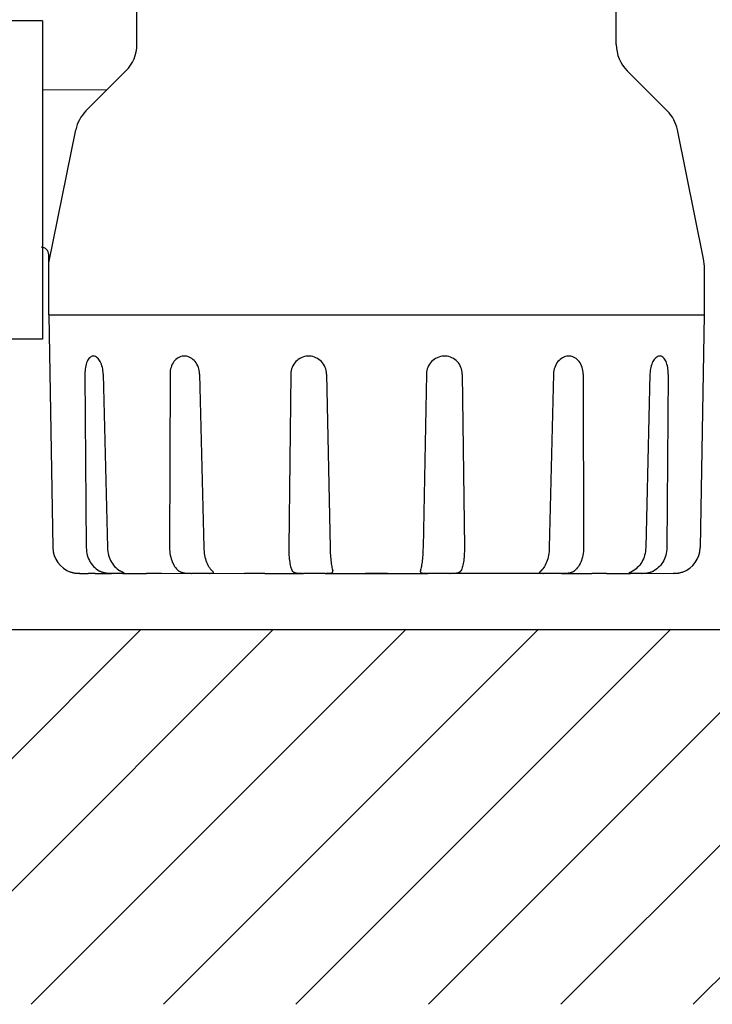
# Model space of a CAD drawing. Units: millimetres. Extents: x 0 to 210, y 0 to 297.
# Drawn here: x 118 to 137, y 163 to 189 of the extents above; entities that cross this region are included whole.
import ezdxf

# ---------------------------------------------------------------- set-up
doc = ezdxf.new("R2010")
doc.units = ezdxf.units.MM
doc.header["$LTSCALE"] = 19.36
doc.layers.get('0').update_dxf_attribs({"linetype": 'CONTINUOUS'})
for name, color, linetype in [('MASSE', 7, 'CONTINUOUS'), ('SCHRAFF', 7, 'CONTINUOUS'), ('Z', 7, 'CONTINUOUS')]:
    doc.layers.add(name, color=color, linetype=linetype)
doc.styles.get("Standard").update_dxf_attribs({"font": 'txt', "width": 0.7})
doc.dimstyles.new('DIMSTYLE_2', dxfattribs={"dimtxt": 3, "dimasz": 3.5, "dimexe": 1.5, "dimexo": 0, "dimgap": 0.75, "dimtad": 1, "dimdec": 0, "dimdsep": 46, "dimtxsty": 'Standard', "dimblk": '_FILLED', "dimblk1": '_FILLED', "dimblk2": '_FILLED', "dimcen": 0.09, "dimadec": 0, "dimazin": 0, "dimtp": 0.5, "dimtm": 0.5, "dimtfac": 1, "dimtdec": 0, "dimtofl": 0, "dimtmove": 0, "dimatfit": 3, "dimldrblk": '_FILLED', "dimfxl": 1, "dimtolj": 1, "dimarcsym": 0})

# ---------------------------------------------------------------- blocks, each defined once
blk = doc.blocks.new('_FILLED')
at = {"color": 0, "linetype": 'ByBlock'}
blk.add_solid([(0, 0), (-1, 0.125), (-1, -0.125)], dxfattribs=at)
blk = doc.blocks.new('*D4')
at = {"layer": 'MASSE', "color": 7, "linetype": 'Continuous', "transparency": 16777216}
for p, q in [((130.943, 208.085), (141.911, 208.085)), ((141.911, 208.085), (144.161, 208.085)), ((142.661, 208.085), (142.661, 190.536)), ((142.661, 172.988), (142.661, 190.536)), ((141.911, 172.988), (141.161, 172.988)), ((160.407, 172.988), (141.911, 172.988))]:
    blk.add_line(p, q, dxfattribs=at)
at = {"layer": 'MASSE', "color": 7, "linetype": 'Continuous', "transparency": 16777216, "xscale": 3.5, "yscale": 3.5, "zscale": 3.5}
for p, rotation in [((142.661, 208.085), 90), ((142.661, 172.988), 270)]:
    blk.add_blockref('_FILLED', p, dxfattribs=dict(at, rotation=rotation))
at = {"layer": 'MASSE', "color": 7, "linetype": 'Continuous', "transparency": 16777216, "insert": (138.911, 190.474), "char_height": 3, "width": 9.96429, "attachment_point": 2, "rotation": 90, "line_spacing_factor": 0.9}
blk.add_mtext('350', dxfattribs=at)

msp = doc.modelspace()

# ---------------------------------------------------------------- linework, layer by layer
at = {"color": 7, "linetype": 'Continuous'}
for p, q in [((121.5448, 188.5992), (121.5448, 190.385)), ((134.343, 188.5992), (134.343, 190.385)), ((119.0246, 189.2346), (116.7867, 189.2346)), ((119.0246, 189.2346), (119.0246, 180.7346)), ((120.1867, 186.8268), (121.2519, 187.8921)), ((135.7012, 186.8268), (134.6359, 187.8921)), ((120.7449, 187.3851), (119.0392, 187.3838)), ((119.193, 182.7761), (119.9138, 186.3191)), ((136.6729, 182.8837), (135.974, 186.3191)), ((119.193, 181.385), (119.193, 182.99)), ((136.693, 182.6843), (136.6729, 182.8837)), ((136.693, 181.385), (136.693, 182.6843)), ((119.1947, 181.385), (119.3032, 175.1727)), ((119.1948, 181.385), (136.693, 181.385)), ((136.6913, 181.385), (136.5828, 175.1727)), ((119.0246, 180.7346), (116.1246, 180.7346)), ((120.2855, 180.2417), (120.2664, 180.2209)), ((120.3059, 180.2585), (120.2855, 180.2417)), ((120.3274, 180.2715), (120.3059, 180.2585)), ((120.3495, 180.2802), (120.3274, 180.2715)), ((120.372, 180.2844), (120.3495, 180.2802)), ((120.3834, 180.285), (120.372, 180.2844)), ((120.3949, 180.2844), (120.3834, 180.285)), ((120.418, 180.2802), (120.3949, 180.2844)), ((120.4411, 180.2715), (120.418, 180.2802)), ((120.4642, 180.2585), (120.4411, 180.2715)), ((120.4866, 180.2417), (120.4642, 180.2585)), ((120.5082, 180.2209), (120.4866, 180.2417)), ((122.6513, 180.2417), (122.6192, 180.2209)), ((122.6852, 180.2585), (122.6513, 180.2417)), ((122.7208, 180.2715), (122.6852, 180.2585)), ((122.757, 180.2802), (122.7208, 180.2715)), ((122.7936, 180.2844), (122.757, 180.2802)), ((122.8122, 180.285), (122.7936, 180.2844)), ((122.8308, 180.2844), (122.8122, 180.285)), ((122.8678, 180.2802), (122.8308, 180.2844)), ((122.9047, 180.2715), (122.8678, 180.2802)), ((122.9414, 180.2585), (122.9047, 180.2715)), ((122.9767, 180.2417), (122.9414, 180.2585)), ((123.0105, 180.2209), (122.9767, 180.2417)), ((125.9321, 180.2417), (125.8925, 180.2209)), ((125.9737, 180.2585), (125.9321, 180.2417)), ((126.0172, 180.2715), (125.9737, 180.2585)), ((126.0612, 180.2802), (126.0172, 180.2715)), ((126.1057, 180.2844), (126.0612, 180.2802)), ((126.1281, 180.285), (126.1057, 180.2844)), ((126.1506, 180.2844), (126.1281, 180.285)), ((126.1952, 180.2802), (126.1506, 180.2844)), ((126.2395, 180.2715), (126.1952, 180.2802)), ((126.2834, 180.2585), (126.2395, 180.2715)), ((126.3255, 180.2417), (126.2834, 180.2585)), ((126.3656, 180.2209), (126.3255, 180.2417)), ((129.5605, 180.2417), (129.5204, 180.2209)), ((129.6026, 180.2585), (129.5605, 180.2417)), ((129.6465, 180.2715), (129.6026, 180.2585)), ((129.6908, 180.2802), (129.6465, 180.2715)), ((129.7354, 180.2844), (129.6908, 180.2802)), ((129.7579, 180.285), (129.7354, 180.2844)), ((129.7804, 180.2844), (129.7579, 180.285)), ((129.8248, 180.2802), (129.7804, 180.2844)), ((129.8688, 180.2715), (129.8248, 180.2802)), ((129.9123, 180.2585), (129.8688, 180.2715)), ((129.954, 180.2417), (129.9123, 180.2585)), ((129.9935, 180.2209), (129.954, 180.2417)), ((132.9093, 180.2417), (132.8755, 180.2209)), ((132.9446, 180.2585), (132.9093, 180.2417)), ((132.9813, 180.2715), (132.9446, 180.2585)), ((133.0182, 180.2802), (132.9813, 180.2715)), ((133.0552, 180.2844), (133.0182, 180.2802)), ((133.0738, 180.285), (133.0552, 180.2844)), ((133.0924, 180.2844), (133.0738, 180.285)), ((133.129, 180.2802), (133.0924, 180.2844)), ((133.1652, 180.2715), (133.129, 180.2802)), ((133.2008, 180.2585), (133.1652, 180.2715)), ((133.2347, 180.2417), (133.2008, 180.2585)), ((133.2668, 180.2209), (133.2347, 180.2417)), ((135.3994, 180.2417), (135.3778, 180.2209)), ((135.4218, 180.2585), (135.3994, 180.2417)), ((135.4449, 180.2715), (135.4218, 180.2585)), ((135.468, 180.2802), (135.4449, 180.2715)), ((135.4911, 180.2844), (135.468, 180.2802)), ((135.5026, 180.285), (135.4911, 180.2844)), ((135.514, 180.2844), (135.5026, 180.285)), ((135.5365, 180.2802), (135.514, 180.2844)), ((135.5586, 180.2715), (135.5365, 180.2802)), ((135.5801, 180.2585), (135.5586, 180.2715)), ((135.6005, 180.2417), (135.5801, 180.2585)), ((135.6196, 180.2209), (135.6005, 180.2417)), ((120.1727, 179.9838), (120.1662, 179.9407)), ((120.181, 180.0255), (120.1727, 179.9838)), ((120.1911, 180.065), (120.181, 180.0255)), ((120.203, 180.1021), (120.1911, 180.065)), ((120.2167, 180.1369), (120.203, 180.1021)), ((120.2318, 180.1683), (120.2167, 180.1369)), ((120.2483, 180.1963), (120.2318, 180.1683)), ((120.2664, 180.2209), (120.2483, 180.1963)), ((120.529, 180.1963), (120.5082, 180.2209)), ((120.5485, 180.1683), (120.529, 180.1963)), ((120.5668, 180.1369), (120.5485, 180.1683)), ((120.5838, 180.1021), (120.5668, 180.1369)), ((120.599, 180.065), (120.5838, 180.1021)), ((120.6122, 180.0255), (120.599, 180.065)), ((120.6235, 179.9838), (120.6122, 180.0255)), ((120.6326, 179.9407), (120.6235, 179.9838)), ((122.4574, 179.9838), (122.4457, 179.9407)), ((122.4723, 180.0255), (122.4574, 179.9838)), ((122.4901, 180.065), (122.4723, 180.0255)), ((122.5108, 180.1021), (122.4901, 180.065)), ((122.5346, 180.1369), (122.5108, 180.1021)), ((122.5605, 180.1683), (122.5346, 180.1369)), ((122.5887, 180.1963), (122.5605, 180.1683)), ((122.6192, 180.2209), (122.5887, 180.1963)), ((123.0428, 180.1963), (123.0105, 180.2209)), ((123.073, 180.1683), (123.0428, 180.1963)), ((123.1011, 180.1369), (123.073, 180.1683)), ((123.1271, 180.1021), (123.1011, 180.1369)), ((123.1501, 180.065), (123.1271, 180.1021)), ((123.17, 180.0255), (123.1501, 180.065)), ((123.1869, 179.9838), (123.17, 180.0255)), ((123.2004, 179.9407), (123.1869, 179.9838)), ((125.6907, 179.9838), (125.6758, 179.9407)), ((125.7095, 180.0255), (125.6907, 179.9838)), ((125.7319, 180.065), (125.7095, 180.0255)), ((125.758, 180.1021), (125.7319, 180.065)), ((125.7876, 180.1369), (125.758, 180.1021)), ((125.8199, 180.1683), (125.7876, 180.1369)), ((125.8549, 180.1963), (125.8199, 180.1683)), ((125.8925, 180.2209), (125.8549, 180.1963)), ((126.4039, 180.1963), (126.3656, 180.2209)), ((126.4396, 180.1683), (126.4039, 180.1963)), ((126.4726, 180.1369), (126.4396, 180.1683)), ((126.5031, 180.1021), (126.4726, 180.1369)), ((126.5299, 180.065), (126.5031, 180.1021)), ((126.5531, 180.0255), (126.5299, 180.065)), ((126.5726, 179.9838), (126.5531, 180.0255)), ((126.5882, 179.9407), (126.5726, 179.9838)), ((129.3134, 179.9838), (129.2978, 179.9407)), ((129.3329, 180.0255), (129.3134, 179.9838)), ((129.3561, 180.065), (129.3329, 180.0255)), ((129.3829, 180.1021), (129.3561, 180.065)), ((129.4134, 180.1369), (129.3829, 180.1021)), ((129.4464, 180.1683), (129.4134, 180.1369)), ((129.4821, 180.1963), (129.4464, 180.1683)), ((129.5204, 180.2209), (129.4821, 180.1963)), ((130.0311, 180.1963), (129.9935, 180.2209)), ((130.0661, 180.1683), (130.0311, 180.1963)), ((130.0984, 180.1369), (130.0661, 180.1683)), ((130.128, 180.1021), (130.0984, 180.1369)), ((130.1541, 180.065), (130.128, 180.1021)), ((130.1765, 180.0255), (130.1541, 180.065)), ((130.1953, 179.9838), (130.1765, 180.0255)), ((130.2102, 179.9407), (130.1953, 179.9838)), ((132.6991, 179.9838), (132.6856, 179.9407)), ((132.716, 180.0255), (132.6991, 179.9838)), ((132.7359, 180.065), (132.716, 180.0255)), ((132.7589, 180.1021), (132.7359, 180.065)), ((132.7849, 180.1369), (132.7589, 180.1021)), ((132.813, 180.1683), (132.7849, 180.1369)), ((132.8432, 180.1963), (132.813, 180.1683)), ((132.8755, 180.2209), (132.8432, 180.1963)), ((133.2973, 180.1963), (133.2668, 180.2209)), ((133.3255, 180.1683), (133.2973, 180.1963)), ((133.3515, 180.1369), (133.3255, 180.1683)), ((133.3752, 180.1021), (133.3515, 180.1369)), ((133.396, 180.065), (133.3752, 180.1021)), ((133.4137, 180.0255), (133.396, 180.065)), ((133.4286, 179.9838), (133.4137, 180.0255)), ((133.4403, 179.9407), (133.4286, 179.9838)), ((135.2625, 179.9838), (135.2534, 179.9407)), ((135.2738, 180.0255), (135.2625, 179.9838)), ((135.287, 180.065), (135.2738, 180.0255)), ((135.3022, 180.1021), (135.287, 180.065)), ((135.3192, 180.1369), (135.3022, 180.1021)), ((135.3375, 180.1683), (135.3192, 180.1369)), ((135.357, 180.1963), (135.3375, 180.1683)), ((135.3778, 180.2209), (135.357, 180.1963)), ((135.6377, 180.1963), (135.6196, 180.2209)), ((135.6542, 180.1683), (135.6377, 180.1963)), ((135.6693, 180.1369), (135.6542, 180.1683)), ((135.683, 180.1021), (135.6693, 180.1369)), ((135.695, 180.065), (135.683, 180.1021)), ((135.705, 180.0255), (135.695, 180.065)), ((135.7134, 179.9838), (135.705, 180.0255)), ((135.7198, 179.9407), (135.7134, 179.9838)), ((120.1592, 179.8514), (120.1585, 179.8047)), ((120.1585, 179.8047), (120.1945, 175.1727)), ((120.1618, 179.8967), (120.1592, 179.8514)), ((120.1662, 179.9407), (120.1618, 179.8967)), ((120.6395, 179.8967), (120.6326, 179.9407)), ((120.6441, 179.8514), (120.6395, 179.8967)), ((120.6465, 179.8047), (120.6441, 179.8514)), ((120.6465, 179.8047), (120.7588, 175.1727)), ((122.4303, 179.8047), (122.419, 175.1727)), ((122.4323, 179.8514), (122.4303, 179.8047)), ((122.4374, 179.8967), (122.4323, 179.8514)), ((122.4457, 179.9407), (122.4374, 179.8967)), ((123.2103, 179.8967), (123.2004, 179.9407)), ((123.2169, 179.8514), (123.2103, 179.8967)), ((123.22, 179.8047), (123.2169, 179.8514)), ((123.22, 179.8047), (123.332, 175.1727)), ((125.6554, 179.8047), (125.5986, 175.1727)), ((125.6582, 179.8514), (125.6554, 179.8047)), ((125.665, 179.8967), (125.6582, 179.8514)), ((125.6758, 179.9407), (125.665, 179.8967)), ((126.5995, 179.8967), (126.5882, 179.9407)), ((126.6068, 179.8514), (126.5995, 179.8967)), ((126.6101, 179.8047), (126.6068, 179.8514)), ((126.6101, 179.8047), (126.7025, 175.1727)), ((129.2759, 179.8047), (129.1836, 175.1727)), ((129.2792, 179.8514), (129.2759, 179.8047)), ((129.2865, 179.8967), (129.2792, 179.8514)), ((129.2978, 179.9407), (129.2865, 179.8967)), ((130.221, 179.8967), (130.2102, 179.9407)), ((130.2278, 179.8514), (130.221, 179.8967)), ((130.2306, 179.8047), (130.2278, 179.8514)), ((130.2306, 179.8047), (130.2874, 175.1727)), ((132.666, 179.8047), (132.554, 175.1727)), ((132.6691, 179.8514), (132.666, 179.8047)), ((132.6757, 179.8967), (132.6691, 179.8514)), ((132.6856, 179.9407), (132.6757, 179.8967)), ((133.4486, 179.8967), (133.4403, 179.9407)), ((133.4537, 179.8514), (133.4486, 179.8967)), ((133.4557, 179.8047), (133.4537, 179.8514)), ((133.4557, 179.8047), (133.467, 175.1727)), ((135.2395, 179.8047), (135.1272, 175.1727)), ((135.2419, 179.8514), (135.2395, 179.8047)), ((135.2465, 179.8967), (135.2419, 179.8514)), ((135.2534, 179.9407), (135.2465, 179.8967)), ((135.7275, 179.8047), (135.6915, 175.1727)), ((135.7242, 179.8967), (135.7198, 179.9407)), ((135.7268, 179.8514), (135.7242, 179.8967)), ((135.7275, 179.8047), (135.7268, 179.8514)), ((120.1945, 175.1727), (120.1967, 175.1211)), ((120.1967, 175.1211), (120.2021, 175.0705)), ((120.2021, 175.0705), (120.2107, 175.0207)), ((120.2107, 175.0207), (120.2226, 174.9716)), ((120.7588, 175.1727), (120.7617, 175.1211)), ((120.7617, 175.1211), (120.7676, 175.0705)), ((120.7676, 175.0705), (120.7766, 175.0207)), ((120.7766, 175.0207), (120.7886, 174.9716)), ((122.419, 175.1727), (122.4201, 175.1211)), ((122.4201, 175.1211), (122.4235, 175.0705)), ((122.4235, 175.0705), (122.4292, 175.0207)), ((122.4292, 175.0207), (122.4373, 174.9716)), ((123.332, 175.1727), (123.3343, 175.1211)), ((123.3343, 175.1211), (123.3386, 175.0705)), ((123.3386, 175.0705), (123.3448, 175.0207)), ((123.3448, 175.0207), (123.353, 174.9716)), ((125.5986, 175.1727), (125.5985, 175.1211)), ((125.5985, 175.1211), (125.5993, 175.0705)), ((125.5993, 175.0705), (125.6011, 175.0207)), ((125.6011, 175.0207), (125.6039, 174.9716)), ((126.7025, 175.1727), (126.7038, 175.1211)), ((126.7038, 175.1211), (126.7057, 175.0705)), ((126.7057, 175.0705), (126.7081, 175.0207)), ((126.7081, 175.0207), (126.711, 174.9716)), ((129.1779, 175.0207), (129.175, 174.9716)), ((129.1804, 175.0705), (129.1779, 175.0207)), ((129.1822, 175.1211), (129.1804, 175.0705)), ((129.1836, 175.1727), (129.1822, 175.1211)), ((130.2849, 175.0207), (130.2821, 174.9716)), ((130.2867, 175.0705), (130.2849, 175.0207)), ((130.2875, 175.1211), (130.2867, 175.0705)), ((130.2874, 175.1727), (130.2875, 175.1211)), ((132.5412, 175.0207), (132.533, 174.9716)), ((132.5474, 175.0705), (132.5412, 175.0207)), ((132.5517, 175.1211), (132.5474, 175.0705)), ((132.554, 175.1727), (132.5517, 175.1211)), ((133.4568, 175.0207), (133.4487, 174.9716)), ((133.4625, 175.0705), (133.4568, 175.0207)), ((133.4659, 175.1211), (133.4625, 175.0705)), ((133.467, 175.1727), (133.4659, 175.1211)), ((135.1095, 175.0207), (135.0974, 174.9716)), ((135.1184, 175.0705), (135.1095, 175.0207)), ((135.1243, 175.1211), (135.1184, 175.0705)), ((135.1272, 175.1727), (135.1243, 175.1211)), ((135.6753, 175.0207), (135.6634, 174.9716)), ((135.6839, 175.0705), (135.6753, 175.0207)), ((135.6893, 175.1211), (135.6839, 175.0705)), ((135.6915, 175.1727), (135.6893, 175.1211)), ((120.2226, 174.9716), (120.2378, 174.9233)), ((120.2378, 174.9233), (120.256, 174.8767)), ((120.256, 174.8767), (120.2772, 174.8318)), ((120.2772, 174.8318), (120.3014, 174.7885)), ((120.3014, 174.7885), (120.3282, 174.7475)), ((120.3282, 174.7475), (120.3576, 174.7089)), ((120.7886, 174.9716), (120.8036, 174.9233)), ((120.8036, 174.9233), (120.8215, 174.8767)), ((120.8215, 174.8767), (120.8421, 174.8318)), ((120.8421, 174.8318), (120.8656, 174.7885)), ((120.8656, 174.7885), (120.8914, 174.7475)), ((120.8914, 174.7475), (120.9197, 174.7089)), ((122.4373, 174.9716), (122.4476, 174.9233)), ((122.4476, 174.9233), (122.4601, 174.8767)), ((122.4601, 174.8767), (122.4747, 174.8318)), ((122.4747, 174.8318), (122.4915, 174.7885)), ((122.4915, 174.7885), (122.5102, 174.7475)), ((122.5102, 174.7475), (122.5307, 174.7089)), ((123.353, 174.9716), (123.3631, 174.9233)), ((123.3631, 174.9233), (123.3751, 174.8767)), ((123.3751, 174.8767), (123.3889, 174.8318)), ((123.3889, 174.8318), (123.4044, 174.7885)), ((123.4044, 174.7885), (123.4215, 174.7475)), ((123.4215, 174.7475), (123.4401, 174.7089)), ((125.6039, 174.9716), (125.6076, 174.9233)), ((125.6076, 174.9233), (125.6123, 174.8767)), ((125.6123, 174.8767), (125.6178, 174.8318)), ((125.6178, 174.8318), (125.6243, 174.7885)), ((125.6243, 174.7885), (125.6315, 174.7475)), ((125.6315, 174.7475), (125.6396, 174.7089)), ((126.711, 174.9716), (126.7146, 174.9233)), ((126.7146, 174.9233), (126.7186, 174.8767)), ((126.7186, 174.8767), (126.723, 174.8318)), ((126.723, 174.8318), (126.728, 174.7885)), ((126.728, 174.7885), (126.7334, 174.7475)), ((126.7334, 174.7475), (126.7392, 174.7089)), ((129.1526, 174.7475), (129.1468, 174.7089)), ((129.158, 174.7885), (129.1526, 174.7475)), ((129.163, 174.8318), (129.158, 174.7885)), ((129.1675, 174.8767), (129.163, 174.8318)), ((129.1715, 174.9233), (129.1675, 174.8767)), ((129.175, 174.9716), (129.1715, 174.9233)), ((130.2545, 174.7475), (130.2464, 174.7089)), ((130.2617, 174.7885), (130.2545, 174.7475)), ((130.2682, 174.8318), (130.2617, 174.7885)), ((130.2737, 174.8767), (130.2682, 174.8318)), ((130.2784, 174.9233), (130.2737, 174.8767)), ((130.2821, 174.9716), (130.2784, 174.9233)), ((132.4645, 174.7475), (132.4459, 174.7089)), ((132.4816, 174.7885), (132.4645, 174.7475)), ((132.4972, 174.8318), (132.4816, 174.7885)), ((132.5109, 174.8767), (132.4972, 174.8318)), ((132.5229, 174.9233), (132.5109, 174.8767)), ((132.533, 174.9716), (132.5229, 174.9233)), ((133.3758, 174.7475), (133.3553, 174.7089)), ((133.3945, 174.7885), (133.3758, 174.7475)), ((133.4113, 174.8318), (133.3945, 174.7885)), ((133.4259, 174.8767), (133.4113, 174.8318)), ((133.4384, 174.9233), (133.4259, 174.8767)), ((133.4487, 174.9716), (133.4384, 174.9233)), ((134.9946, 174.7475), (134.9663, 174.7089)), ((135.0205, 174.7885), (134.9946, 174.7475)), ((135.0439, 174.8318), (135.0205, 174.7885)), ((135.0645, 174.8767), (135.0439, 174.8318)), ((135.0824, 174.9233), (135.0645, 174.8767)), ((135.0974, 174.9716), (135.0824, 174.9233)), ((135.5578, 174.7475), (135.5284, 174.7089)), ((135.5846, 174.7885), (135.5578, 174.7475)), ((135.6088, 174.8318), (135.5846, 174.7885)), ((135.63, 174.8767), (135.6088, 174.8318)), ((135.6482, 174.9233), (135.63, 174.8767)), ((135.6634, 174.9716), (135.6482, 174.9233)), ((119.7755, 174.5251), (119.7906, 174.52)), ((119.7906, 174.52), (119.8056, 174.5154)), ((119.8056, 174.5154), (119.8203, 174.5111)), ((119.8203, 174.5111), (119.8347, 174.5074)), ((119.8347, 174.5074), (119.8485, 174.504)), ((119.8485, 174.504), (119.862, 174.501)), ((119.862, 174.501), (119.8747, 174.4985)), ((119.8747, 174.4985), (119.8868, 174.4963)), ((119.8868, 174.4963), (119.8983, 174.4944)), ((119.8983, 174.4944), (119.9088, 174.4928)), ((119.9088, 174.4928), (119.9186, 174.4915)), ((119.9186, 174.4915), (119.9274, 174.4904)), ((119.9274, 174.4904), (119.9354, 174.4896)), ((119.9354, 174.4896), (119.9423, 174.4889)), ((119.9423, 174.4889), (119.9482, 174.4884)), ((119.9482, 174.4884), (119.9531, 174.488)), ((119.9531, 174.488), (119.9569, 174.4878)), ((119.9569, 174.4878), (119.9597, 174.4876)), ((119.9597, 174.4876), (119.9613, 174.4876)), ((120.0232, 174.4876), (119.9613, 174.4876)), ((120.0122, 174.4876), (120.2484, 174.4876)), ((120.4338, 174.4876), (120.2483, 174.4876)), ((120.3576, 174.7089), (120.3896, 174.6726)), ((120.3896, 174.6726), (120.4238, 174.6392)), ((120.4238, 174.6392), (120.4599, 174.6089)), ((120.4338, 174.4876), (120.8713, 174.4874)), ((120.4599, 174.6089), (120.498, 174.5815)), ((120.498, 174.5815), (120.5383, 174.557)), ((120.5383, 174.557), (120.5519, 174.5498)), ((120.5519, 174.5498), (120.5659, 174.543)), ((120.5659, 174.543), (120.5804, 174.5367)), ((120.5804, 174.5367), (120.5953, 174.5307)), ((120.5953, 174.5307), (120.6107, 174.5251)), ((120.6107, 174.5251), (120.6263, 174.52)), ((120.6263, 174.52), (120.6421, 174.5154)), ((120.6421, 174.5154), (120.6582, 174.5111)), ((120.6582, 174.5111), (120.6743, 174.5074)), ((120.6743, 174.5074), (120.6904, 174.504)), ((120.6904, 174.504), (120.7065, 174.501)), ((120.7065, 174.501), (120.7223, 174.4985)), ((120.7223, 174.4985), (120.7378, 174.4963)), ((120.7378, 174.4963), (120.7531, 174.4944)), ((120.7531, 174.4944), (120.7679, 174.4928)), ((120.7679, 174.4928), (120.7822, 174.4915)), ((120.7822, 174.4915), (120.796, 174.4904)), ((120.796, 174.4904), (120.8092, 174.4896)), ((120.8092, 174.4896), (120.8216, 174.4889)), ((120.8216, 174.4889), (120.8333, 174.4884)), ((120.8333, 174.4884), (120.8442, 174.488)), ((120.8442, 174.488), (120.8542, 174.4878)), ((120.8542, 174.4878), (120.8633, 174.4876)), ((120.8633, 174.4876), (120.8716, 174.4876)), ((121.1674, 174.4876), (120.8716, 174.4876)), ((120.9197, 174.7089), (120.9504, 174.6726)), ((120.9504, 174.6726), (120.983, 174.6392)), ((120.983, 174.6392), (121.0173, 174.6089)), ((121.0173, 174.6089), (121.0536, 174.5815)), ((121.0536, 174.5815), (121.0918, 174.557)), ((121.1043, 174.5498), (121.0918, 174.557)), ((121.1162, 174.543), (121.1043, 174.5498)), ((121.1276, 174.5367), (121.1162, 174.543)), ((121.1385, 174.5307), (121.1276, 174.5367)), ((121.1489, 174.5252), (121.1385, 174.5307)), ((121.1674, 174.5154), (121.1489, 174.5252)), ((121.1828, 174.5074), (121.1674, 174.5154)), ((121.1674, 174.4876), (121.1758, 174.4876)), ((121.1676, 174.4875), (121.804, 174.4876)), ((121.1758, 174.4876), (121.1832, 174.4878)), ((121.1891, 174.504), (121.1828, 174.5074)), ((121.1832, 174.4878), (121.1895, 174.488)), ((121.1945, 174.5011), (121.1891, 174.504)), ((121.1895, 174.488), (121.1949, 174.4884)), ((121.1988, 174.4985), (121.1945, 174.5011)), ((121.1949, 174.4884), (121.1992, 174.4889)), ((121.2021, 174.4963), (121.1988, 174.4985)), ((121.1992, 174.4889), (121.2024, 174.4896)), ((121.2043, 174.4944), (121.2021, 174.4963)), ((121.2024, 174.4896), (121.2045, 174.4904)), ((121.2055, 174.4928), (121.2043, 174.4944)), ((121.2045, 174.4904), (121.2056, 174.4915)), ((121.2057, 174.4921), (121.2055, 174.4928)), ((121.2056, 174.4915), (121.2057, 174.4921)), ((122.1998, 174.4876), (121.804, 174.4876)), ((122.2006, 174.4877), (123.0046, 174.485)), ((122.5307, 174.7089), (122.5531, 174.6726)), ((122.5531, 174.6726), (122.577, 174.6392)), ((122.577, 174.6392), (122.6023, 174.6089)), ((122.6023, 174.6089), (122.6291, 174.5815)), ((122.6291, 174.5815), (122.6574, 174.557)), ((122.6574, 174.557), (122.6671, 174.5498)), ((122.6671, 174.5498), (122.6776, 174.543)), ((122.6776, 174.543), (122.6889, 174.5367)), ((122.6889, 174.5367), (122.7009, 174.5307)), ((122.7009, 174.5307), (122.7136, 174.5251)), ((122.7136, 174.5251), (122.727, 174.52)), ((122.727, 174.52), (122.7411, 174.5154)), ((122.7411, 174.5154), (122.7557, 174.5111)), ((122.7557, 174.5111), (122.7708, 174.5074)), ((122.7708, 174.5074), (122.7863, 174.504)), ((122.7863, 174.504), (122.8022, 174.501)), ((122.8022, 174.501), (122.8184, 174.4985)), ((122.8184, 174.4985), (122.8347, 174.4963)), ((122.8347, 174.4963), (122.8512, 174.4944)), ((122.8512, 174.4944), (122.8676, 174.4928)), ((122.8676, 174.4928), (122.884, 174.4915)), ((122.884, 174.4915), (122.9004, 174.4904)), ((122.9004, 174.4904), (122.9165, 174.4896)), ((122.9165, 174.4896), (122.9322, 174.4889)), ((122.9322, 174.4889), (122.9477, 174.4884)), ((122.9477, 174.4884), (122.9627, 174.488)), ((122.9627, 174.488), (122.9772, 174.4878)), ((122.9772, 174.4878), (122.9911, 174.4876)), ((122.9911, 174.4876), (123.0046, 174.4876)), ((123.4833, 174.4876), (123.0046, 174.4876)), ((123.4401, 174.7089), (123.4603, 174.6726)), ((123.4603, 174.6726), (123.4817, 174.6392)), ((123.4817, 174.6392), (123.5043, 174.6089)), ((123.4819, 174.4878), (124.4211, 174.485)), ((123.4833, 174.4876), (123.4968, 174.4876)), ((123.4968, 174.4876), (123.5095, 174.4878)), ((123.5043, 174.6089), (123.528, 174.5815)), ((123.5095, 174.4878), (123.5215, 174.488)), ((123.5215, 174.488), (123.5328, 174.4884)), ((123.528, 174.5815), (123.5529, 174.557)), ((123.5328, 174.4884), (123.5432, 174.4889)), ((123.5432, 174.4889), (123.5528, 174.4896)), ((123.5528, 174.4896), (123.5614, 174.4904)), ((123.5609, 174.5498), (123.5529, 174.557)), ((123.568, 174.543), (123.5609, 174.5498)), ((123.5614, 174.4904), (123.5691, 174.4915)), ((123.5743, 174.5367), (123.568, 174.543)), ((123.5691, 174.4915), (123.5757, 174.4928)), ((123.5798, 174.5307), (123.5743, 174.5367)), ((123.5757, 174.4928), (123.5814, 174.4944)), ((123.5845, 174.5252), (123.5798, 174.5307)), ((123.5814, 174.4944), (123.586, 174.4963)), ((123.5883, 174.5201), (123.5845, 174.5252)), ((123.586, 174.4963), (123.5895, 174.4985)), ((123.591, 174.5154), (123.5883, 174.5201)), ((123.5895, 174.4985), (123.5919, 174.5011)), ((123.5929, 174.5112), (123.591, 174.5154)), ((123.5919, 174.5011), (123.5933, 174.504)), ((123.5936, 174.5074), (123.5929, 174.5112)), ((123.5933, 174.504), (123.5936, 174.5068)), ((123.5936, 174.5068), (123.5936, 174.5074)), ((124.9616, 174.4876), (124.4211, 174.4876)), ((124.9616, 174.4876), (125.9915, 174.4876)), ((125.6396, 174.7089), (125.6485, 174.6726)), ((125.6485, 174.6726), (125.658, 174.6392)), ((125.658, 174.6392), (125.6681, 174.6089)), ((125.6681, 174.6089), (125.6789, 174.5815)), ((125.6789, 174.5815), (125.6903, 174.557)), ((125.6903, 174.557), (125.6946, 174.5498)), ((125.6946, 174.5498), (125.6997, 174.543)), ((125.6997, 174.543), (125.7058, 174.5367)), ((125.7058, 174.5367), (125.7128, 174.5307)), ((125.7128, 174.5307), (125.7208, 174.5251)), ((125.7208, 174.5251), (125.7297, 174.52)), ((125.7297, 174.52), (125.7394, 174.5154)), ((125.7394, 174.5154), (125.7501, 174.5111)), ((125.7501, 174.5111), (125.7616, 174.5074)), ((125.7616, 174.5074), (125.7739, 174.504)), ((125.7739, 174.504), (125.7869, 174.501)), ((125.7869, 174.501), (125.8005, 174.4985)), ((125.8005, 174.4985), (125.8148, 174.4963)), ((125.8148, 174.4963), (125.8297, 174.4944)), ((125.8297, 174.4944), (125.8449, 174.4928)), ((125.8449, 174.4928), (125.8606, 174.4915)), ((125.8606, 174.4915), (125.8767, 174.4904)), ((125.8767, 174.4904), (125.8929, 174.4896)), ((125.8929, 174.4896), (125.9093, 174.4889)), ((125.9093, 174.4889), (125.9259, 174.4884)), ((125.9259, 174.4884), (125.9424, 174.488)), ((125.9424, 174.488), (125.9588, 174.4878)), ((125.9588, 174.4878), (125.9752, 174.4876)), ((125.9752, 174.4876), (125.9915, 174.4876)), ((126.5702, 174.4876), (125.9915, 174.4876)), ((126.57, 174.4875), (129.3156, 174.4875)), ((126.5702, 174.4876), (126.5865, 174.4876)), ((126.5865, 174.4876), (126.6025, 174.4878)), ((126.6025, 174.4878), (126.618, 174.488)), ((126.618, 174.488), (126.6332, 174.4884)), ((126.6332, 174.4884), (126.648, 174.4889)), ((126.648, 174.4889), (126.6622, 174.4896)), ((126.6622, 174.4896), (126.6758, 174.4904)), ((126.6758, 174.4904), (126.6889, 174.4915)), ((126.6889, 174.4915), (126.7011, 174.4928)), ((126.7011, 174.4928), (126.7125, 174.4944)), ((126.7125, 174.4944), (126.7232, 174.4963)), ((126.7232, 174.4963), (126.7329, 174.4985)), ((126.7329, 174.4985), (126.7417, 174.5011)), ((126.7392, 174.7089), (126.7454, 174.6726)), ((126.7417, 174.5011), (126.7496, 174.504)), ((126.7454, 174.6726), (126.7519, 174.6392)), ((126.7496, 174.504), (126.7565, 174.5074)), ((126.7519, 174.6392), (126.7587, 174.6089)), ((126.7565, 174.5074), (126.7623, 174.5112)), ((126.7587, 174.6089), (126.7658, 174.5815)), ((126.7623, 174.5112), (126.7672, 174.5154)), ((126.7658, 174.5815), (126.7732, 174.557)), ((126.7672, 174.5154), (126.771, 174.5201)), ((126.771, 174.5201), (126.7738, 174.5252)), ((126.7752, 174.5498), (126.7732, 174.557)), ((126.7738, 174.5252), (126.7756, 174.5307)), ((126.7763, 174.543), (126.7752, 174.5498)), ((126.7756, 174.5307), (126.7764, 174.5367)), ((126.7765, 174.5395), (126.7763, 174.543)), ((126.7764, 174.5367), (126.7765, 174.5395)), ((127.6305, 174.4876), (127.6472, 174.4876)), ((128.2388, 174.4876), (127.6472, 174.4876)), ((129.1097, 174.543), (129.1095, 174.5395)), ((129.1095, 174.5395), (129.1096, 174.5367)), ((129.1096, 174.5367), (129.1104, 174.5307)), ((129.1108, 174.5498), (129.1097, 174.543)), ((129.1104, 174.5307), (129.1122, 174.5251)), ((129.1128, 174.557), (129.1108, 174.5498)), ((129.1122, 174.5251), (129.115, 174.52)), ((129.1202, 174.5815), (129.1128, 174.557)), ((129.115, 174.52), (129.1189, 174.5154)), ((129.1189, 174.5154), (129.1237, 174.5111)), ((129.1273, 174.6089), (129.1202, 174.5815)), ((129.1237, 174.5111), (129.1296, 174.5074)), ((129.1341, 174.6392), (129.1273, 174.6089)), ((129.1296, 174.5074), (129.1365, 174.504)), ((129.1406, 174.6726), (129.1341, 174.6392)), ((129.1365, 174.504), (129.1444, 174.501)), ((129.1468, 174.7089), (129.1406, 174.6726)), ((129.1444, 174.501), (129.1532, 174.4985)), ((129.1532, 174.4985), (129.1629, 174.4963)), ((129.1629, 174.4963), (129.1736, 174.4944)), ((129.1736, 174.4944), (129.185, 174.4928)), ((129.185, 174.4928), (129.1972, 174.4915)), ((129.1972, 174.4915), (129.2102, 174.4904)), ((129.2102, 174.4904), (129.2238, 174.4896)), ((129.2238, 174.4896), (129.238, 174.4889)), ((129.238, 174.4889), (129.2528, 174.4884)), ((129.2528, 174.4884), (129.268, 174.488)), ((129.268, 174.488), (129.2835, 174.4878)), ((129.2835, 174.4878), (129.2995, 174.4876)), ((129.2995, 174.4876), (129.3158, 174.4876)), ((129.8945, 174.4876), (129.3158, 174.4876)), ((129.8945, 174.4876), (129.9108, 174.4876)), ((129.9108, 174.4876), (129.9272, 174.4878)), ((129.9272, 174.4878), (129.9436, 174.488)), ((129.9432, 174.4878), (132.4028, 174.4878)), ((129.9436, 174.488), (129.9602, 174.4884)), ((129.9602, 174.4884), (129.9768, 174.4889)), ((129.9768, 174.4889), (129.9932, 174.4896)), ((129.9932, 174.4896), (130.0094, 174.4904)), ((130.0094, 174.4904), (130.0255, 174.4915)), ((130.0255, 174.4915), (130.0412, 174.4928)), ((130.0412, 174.4928), (130.0565, 174.4944)), ((130.0565, 174.4944), (130.0713, 174.4963)), ((130.0713, 174.4963), (130.0856, 174.4985)), ((130.0856, 174.4985), (130.0992, 174.5011)), ((130.0992, 174.5011), (130.1123, 174.504)), ((130.1123, 174.504), (130.1245, 174.5074)), ((130.1245, 174.5074), (130.136, 174.5112)), ((130.136, 174.5112), (130.1466, 174.5154)), ((130.1466, 174.5154), (130.1564, 174.5201)), ((130.1564, 174.5201), (130.1652, 174.5252)), ((130.1652, 174.5252), (130.1732, 174.5307)), ((130.1732, 174.5307), (130.1802, 174.5367)), ((130.1802, 174.5367), (130.1863, 174.543)), ((130.1863, 174.543), (130.1915, 174.5498)), ((130.1915, 174.5498), (130.1957, 174.557)), ((130.2071, 174.5815), (130.1957, 174.557)), ((130.2179, 174.6089), (130.2071, 174.5815)), ((130.228, 174.6392), (130.2179, 174.6089)), ((130.2375, 174.6726), (130.228, 174.6392)), ((130.2464, 174.7089), (130.2375, 174.6726)), ((132.2931, 174.5111), (132.2924, 174.5074)), ((132.2924, 174.5074), (132.2924, 174.5068)), ((132.2924, 174.5068), (132.2927, 174.504)), ((132.2927, 174.504), (132.2941, 174.501)), ((132.2949, 174.5154), (132.2931, 174.5111)), ((132.2941, 174.501), (132.2965, 174.4985)), ((132.2977, 174.52), (132.2949, 174.5154)), ((132.2965, 174.4985), (132.3001, 174.4963)), ((132.3015, 174.5251), (132.2977, 174.52)), ((132.3001, 174.4963), (132.3047, 174.4944)), ((132.3062, 174.5307), (132.3015, 174.5251)), ((132.3047, 174.4944), (132.3103, 174.4928)), ((132.3117, 174.5367), (132.3062, 174.5307)), ((132.3103, 174.4928), (132.317, 174.4915)), ((132.318, 174.543), (132.3117, 174.5367)), ((132.317, 174.4915), (132.3247, 174.4904)), ((132.3251, 174.5498), (132.318, 174.543)), ((132.3247, 174.4904), (132.3333, 174.4896)), ((132.3331, 174.557), (132.3251, 174.5498)), ((132.358, 174.5815), (132.3331, 174.557)), ((132.3333, 174.4896), (132.3428, 174.4889)), ((132.3428, 174.4889), (132.3533, 174.4884)), ((132.3533, 174.4884), (132.3645, 174.488)), ((132.3818, 174.6089), (132.358, 174.5815)), ((132.3645, 174.488), (132.3765, 174.4878)), ((132.3765, 174.4878), (132.3892, 174.4876)), ((132.4043, 174.6392), (132.3818, 174.6089)), ((132.3892, 174.4876), (132.4028, 174.4876)), ((132.8814, 174.4876), (132.4028, 174.4876)), ((132.4257, 174.6726), (132.4043, 174.6392)), ((132.4459, 174.7089), (132.4257, 174.6726)), ((132.8814, 174.4876), (132.8949, 174.4876)), ((132.8819, 174.4874), (133.6866, 174.4874)), ((132.8949, 174.4876), (132.9088, 174.4878)), ((132.9088, 174.4878), (132.9233, 174.488)), ((132.9233, 174.488), (132.9383, 174.4884)), ((132.9383, 174.4884), (132.9538, 174.4889)), ((132.9538, 174.4889), (132.9696, 174.4896)), ((132.9696, 174.4896), (132.9857, 174.4904)), ((132.9857, 174.4904), (133.0021, 174.4915)), ((133.0021, 174.4915), (133.0185, 174.4928)), ((133.0185, 174.4928), (133.035, 174.4944)), ((133.035, 174.4944), (133.0515, 174.4963)), ((133.0515, 174.4963), (133.0678, 174.4985)), ((133.0678, 174.4985), (133.0839, 174.5011)), ((133.0839, 174.5011), (133.0998, 174.504)), ((133.0998, 174.504), (133.1153, 174.5074)), ((133.1153, 174.5074), (133.1304, 174.5112)), ((133.1304, 174.5112), (133.145, 174.5154)), ((133.145, 174.5154), (133.159, 174.5201)), ((133.159, 174.5201), (133.1724, 174.5252)), ((133.1724, 174.5252), (133.1852, 174.5307)), ((133.1852, 174.5307), (133.1972, 174.5367)), ((133.1972, 174.5367), (133.2084, 174.543)), ((133.2084, 174.543), (133.2189, 174.5498)), ((133.2189, 174.5498), (133.2287, 174.557)), ((133.257, 174.5815), (133.2287, 174.557)), ((133.2837, 174.6089), (133.257, 174.5815)), ((133.309, 174.6392), (133.2837, 174.6089)), ((133.3329, 174.6726), (133.309, 174.6392)), ((133.3553, 174.7089), (133.3329, 174.6726)), ((134.082, 174.4876), (133.6862, 174.4876)), ((134.0823, 174.4872), (134.7188, 174.4872)), ((134.6805, 174.4928), (134.6803, 174.4921)), ((134.6803, 174.4921), (134.6805, 174.4915)), ((134.6816, 174.4944), (134.6805, 174.4928)), ((134.6805, 174.4915), (134.6815, 174.4904)), ((134.6815, 174.4904), (134.6836, 174.4896)), ((134.6839, 174.4963), (134.6816, 174.4944)), ((134.6836, 174.4896), (134.6868, 174.4889)), ((134.6872, 174.4985), (134.6839, 174.4963)), ((134.6868, 174.4889), (134.6912, 174.4884)), ((134.6915, 174.501), (134.6872, 174.4985)), ((134.6912, 174.4884), (134.6965, 174.488)), ((134.6969, 174.504), (134.6915, 174.501)), ((134.6965, 174.488), (134.7028, 174.4878)), ((134.7032, 174.5074), (134.6969, 174.504)), ((134.7028, 174.4878), (134.7102, 174.4876)), ((134.7274, 174.52), (134.7032, 174.5074)), ((134.7102, 174.4876), (134.7186, 174.4876)), ((135.0144, 174.4876), (134.7186, 174.4876)), ((134.7371, 174.5251), (134.7274, 174.52)), ((134.7475, 174.5307), (134.7371, 174.5251)), ((134.7584, 174.5367), (134.7475, 174.5307)), ((134.7698, 174.543), (134.7584, 174.5367)), ((134.7817, 174.5498), (134.7698, 174.543)), ((134.7942, 174.557), (134.7817, 174.5498)), ((134.8324, 174.5815), (134.7942, 174.557)), ((134.8687, 174.6089), (134.8324, 174.5815)), ((134.903, 174.6392), (134.8687, 174.6089)), ((134.9357, 174.6726), (134.903, 174.6392)), ((134.9663, 174.7089), (134.9357, 174.6726)), ((135.0144, 174.4876), (135.0227, 174.4876)), ((135.0227, 174.4876), (135.0318, 174.4878)), ((135.0275, 174.4878), (135.8603, 174.485)), ((135.0318, 174.4878), (135.0418, 174.488)), ((135.0418, 174.488), (135.0527, 174.4884)), ((135.0527, 174.4884), (135.0645, 174.4889)), ((135.0645, 174.4889), (135.0769, 174.4896)), ((135.0769, 174.4896), (135.0901, 174.4904)), ((135.0901, 174.4904), (135.1039, 174.4915)), ((135.1039, 174.4915), (135.1182, 174.4928)), ((135.1182, 174.4928), (135.133, 174.4944)), ((135.133, 174.4944), (135.1483, 174.4963)), ((135.1483, 174.4963), (135.1639, 174.4985)), ((135.1639, 174.4985), (135.1797, 174.5011)), ((135.1797, 174.5011), (135.1957, 174.504)), ((135.1957, 174.504), (135.2118, 174.5074)), ((135.2118, 174.5074), (135.2279, 174.5112)), ((135.2279, 174.5112), (135.244, 174.5154)), ((135.244, 174.5154), (135.2598, 174.5201)), ((135.2598, 174.5201), (135.2754, 174.5252)), ((135.2754, 174.5252), (135.2907, 174.5307)), ((135.2907, 174.5307), (135.3057, 174.5367)), ((135.3057, 174.5367), (135.3201, 174.543)), ((135.3201, 174.543), (135.3341, 174.5498)), ((135.3341, 174.5498), (135.3477, 174.557)), ((135.388, 174.5815), (135.3477, 174.557)), ((135.4261, 174.6089), (135.388, 174.5815)), ((135.4622, 174.6392), (135.4261, 174.6089)), ((135.4964, 174.6726), (135.4622, 174.6392)), ((135.5284, 174.7089), (135.4964, 174.6726)), ((135.9247, 174.4876), (135.8603, 174.485)), ((135.9247, 174.4876), (135.9264, 174.4876)), ((135.9264, 174.4876), (135.9291, 174.4878)), ((135.9291, 174.4878), (135.9329, 174.488)), ((135.9329, 174.488), (135.9378, 174.4884)), ((135.9378, 174.4884), (135.9438, 174.4889)), ((135.9438, 174.4889), (135.9507, 174.4896)), ((135.9507, 174.4896), (135.9586, 174.4904)), ((135.9586, 174.4904), (135.9675, 174.4915)), ((135.9675, 174.4915), (135.9772, 174.4928)), ((135.9772, 174.4928), (135.9878, 174.4944)), ((135.9878, 174.4944), (135.9993, 174.4963)), ((135.9993, 174.4963), (136.0114, 174.4985)), ((136.0114, 174.4985), (136.0242, 174.5011)), ((136.0242, 174.5011), (136.0376, 174.504)), ((136.0376, 174.504), (136.0515, 174.5074)), ((136.0515, 174.5074), (136.0658, 174.5112)), ((136.0658, 174.5112), (136.0805, 174.5154)), ((136.0805, 174.5154), (136.0964, 174.5193)), ((136.0963, 174.5192), (136.1109, 174.5231))]:
    msp.add_line(p, q, dxfattribs=at)
for centre, radius, start, end in [((120.5448, 188.5992), 1, 315, 360), ((135.343, 188.5992), 1, 180, 225), ((120.8938, 186.1197), 1, 135, 168.5), ((134.9941, 186.1197), 1, 11.5, 45), ((118.993, 182.99), 0.2, 0, 90), ((120.003, 175.1849), 0.6999, 181, 251.00239), ((135.883, 175.1849), 0.6999, 288.99761, 359)]:
    msp.add_arc(centre, radius, start, end, dxfattribs=at)
at = {"layer": 'SCHRAFF', "color": 4, "linetype": 'Continuous'}
for p, q in [((125.1851, 172.9875), (115.1851, 162.9875)), ((121.6496, 172.9875), (116.843, 168.1809)), ((128.7207, 172.9875), (118.7207, 162.9875)), ((132.2562, 172.9875), (122.2562, 162.9875)), ((135.7917, 172.9875), (125.7917, 162.9875)), ((139.3273, 172.9875), (129.3273, 162.9875)), ((142.8628, 172.9875), (132.8628, 162.9875)), ((146.3983, 172.9875), (136.3983, 162.9875))]:
    msp.add_line(p, q, dxfattribs=at)
at = {"layer": 'Z', "color": 7, "linetype": 'Continuous'}
msp.add_line((101.043, 172.9875), (160.4066, 172.9875), dxfattribs=at)

# ---------------------------------------------------------------- dimensions: what is measured, and where the dimension line sits
at = {"layer": 'MASSE', "color": 7, "linetype": 'Continuous'}
dim = msp.add_linear_dim(base=(142.6607, 172.9875), p1=(130.943, 208.085), p2=(160.4066, 172.9875), angle=270, text='350', dimstyle='DIMSTYLE_2', dxfattribs=at)
dim.commit()
dim.dimension.update_dxf_attribs({"geometry": '*D4', "text_midpoint": (142.6607, 190.0454), "dimtype": 160})

doc.saveas('drawing.dxf')
